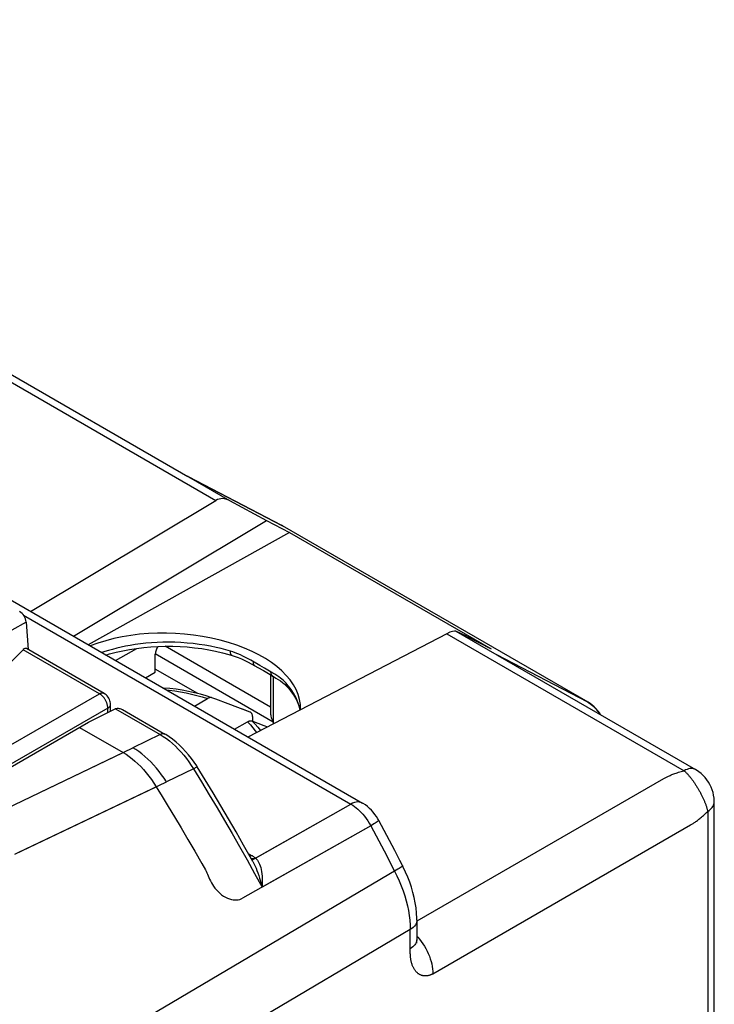
# Model space of a CAD drawing. Units: millimetres. Extents: x 96.7 to 155.8, y 71.9 to 140.
# Drawn here: x 141.1 to 155.8, y 117.6 to 138.4 of the extents above; entities that cross this region are included whole.
import ezdxf

# ---------------------------------------------------------------- set-up
doc = ezdxf.new("R2010")
doc.units = ezdxf.units.MM
doc.header["$LTSCALE"] = 16.335
doc.layers.get('0').update_dxf_attribs({"linetype": 'CONTINUOUS'})
for name, color, linetype in [('ASSI', 7, 'CONTINUOUS'), ('DRAFT', 7, 'CONTINUOUS'), ('RACCORDO', 7, 'CONTINUOUS'), ('SMUSSO', 7, 'CONTINUOUS')]:
    doc.layers.add(name, color=color, linetype=linetype)

msp = doc.modelspace()

# ---------------------------------------------------------------- linework, layer by layer
at = {"color": 7, "linetype": 'CONTINUOUS'}
msp.add_line((145.81, 123.838), (145.808, 123.839), dxfattribs=at)
at = {"color": 250, "linetype": 'CONTINUOUS'}
for p, q in [((140.368, 121.516), (143.493, 123.022)), ((141.066, 120.804), (144.201, 122.3))]:
    msp.add_line(p, q, dxfattribs=at)
msp.add_lwpolyline([(144.201, 122.3), (144.152, 122.376), (144.1, 122.45), (144.046, 122.522), (143.99, 122.591), (143.932, 122.658), (143.872, 122.721), (143.811, 122.782), (143.748, 122.838), (143.685, 122.891), (143.621, 122.939), (143.557, 122.983), (143.493, 123.022)], dxfattribs=at)
at = {"layer": 'ASSI', "color": 7, "linetype": 'CONTINUOUS'}
for p, q in [((119.662, 138.412), (148.346, 121.851)), ((136.149, 133.667), (144.658, 128.754)), ((144.661, 128.752), (144.658, 128.754)), ((144.661, 128.752), (146.635, 127.724)), ((141.326, 125.904), (145.248, 128.251)), ((145.536, 128.247), (146.32, 127.823)), ((142.235, 125.379), (146.32, 127.823)), ((146.32, 127.823), (146.806, 127.571)), ((146.657, 127.712), (146.635, 127.724)), ((146.806, 127.571), (142.545, 125.2)), ((146.806, 127.571), (151.069, 125.11)), ((150.132, 125.431), (145.925, 123.248)), ((150.548, 125.382), (150.319, 125.485)), ((150.548, 125.382), (151.069, 125.11)), ((143.125, 124.865), (143.575, 125.122)), ((145.589, 124.974), (145.589, 124.974)), ((151.21, 124.971), (155.389, 122.558)), ((143.968, 124.618), (143.968, 124.685)), ((146.073, 124.753), (146.135, 124.718)), ((146.135, 124.718), (146.251, 124.652)), ((143.757, 124.5), (143.968, 124.618)), ((146.251, 124.652), (146.36, 124.588)), ((146.36, 124.588), (146.46, 124.529)), ((146.761, 124.303), (146.761, 124.303)), ((138.523, 121.232), (142.367, 123.452)), ((155.783, 104.936), (155.783, 121.876)), ((148.806, 121.273), (148.693, 121.484)), ((148.918, 121.062), (148.806, 121.273)), ((149.029, 120.85), (148.918, 121.062)), ((149.495, 119.375), (149.495, 118.958))]:
    msp.add_line(p, q, dxfattribs=at)
at = {"layer": 'ASSI', "color": 250, "linetype": 'CONTINUOUS'}
for p, q in [((135.07, 134.127), (145.248, 128.251)), ((144.666, 128.749), (144.658, 128.754)), ((144.666, 128.749), (146.653, 127.714)), ((144.666, 128.749), (145.536, 128.247)), ((146.653, 127.714), (146.657, 127.712)), ((141.182, 125.825), (148.102, 121.829)), ((150.132, 125.431), (155.145, 122.536)), ((150.319, 125.485), (151.189, 124.983)), ((145.606, 125.046), (145.555, 125.063)), ((145.658, 125.027), (145.606, 125.046)), ((153.108, 123.987), (151.189, 124.983)), ((144.868, 124.165), (143.968, 124.685)), ((146.177, 124.762), (145.986, 124.871)), ((146.277, 124.705), (146.177, 124.762)), ((146.462, 124.529), (146.462, 123.527)), ((146.776, 124.333), (146.731, 124.384)), ((153.112, 123.985), (153.108, 123.987)), ((153.108, 123.987), (153.144, 123.965)), ((153.144, 123.965), (153.18, 123.938)), ((142.367, 123.452), (143.285, 122.922)), ((140.299, 121.483), (143.285, 122.922)), ((140.995, 120.771), (143.985, 122.197)), ((143.985, 122.197), (144.111, 121.993)), ((149.505, 119.359), (154.716, 122.368)), ((154.716, 122.368), (154.746, 122.385)), ((144.111, 121.993), (144.241, 121.78)), ((144.241, 121.78), (144.376, 121.557)), ((146.011, 120.646), (148.102, 121.829)), ((144.376, 121.557), (144.515, 121.325)), ((148.521, 121.372), (145.811, 119.839)), ((148.521, 121.372), (148.635, 121.16)), ((149.833, 118.242), (155.282, 121.388)), ((144.515, 121.325), (144.657, 121.083)), ((148.635, 121.16), (148.748, 120.947)), ((144.657, 121.083), (144.803, 120.832)), ((148.748, 120.947), (148.86, 120.734)), ((149.355, 119.175), (139.588, 113.407)), ((149.495, 119.039), (149.516, 119.017)), ((149.516, 119.017), (149.554, 118.973)), ((149.355, 118.727), (149.355, 118.745))]:
    msp.add_line(p, q, dxfattribs=at)
for points in [[(144.666, 128.749), (144.663, 128.751), (144.661, 128.752)], [(145.555, 125.063), (145.46, 125.091), (145.358, 125.118), (145.251, 125.143), (145.137, 125.167), (145.017, 125.188), (144.894, 125.207), (144.768, 125.223), (144.639, 125.235), (144.51, 125.244), (144.381, 125.25), (144.253, 125.252), (144.128, 125.251), (144.005, 125.246), (143.884, 125.239), (143.768, 125.229), (143.654, 125.216), (143.545, 125.201), (143.439, 125.184), (143.339, 125.166), (143.243, 125.145), (143.151, 125.124), (143.063, 125.101), (142.979, 125.077), (142.899, 125.053), (142.837, 125.032)], [(145.589, 124.974), (145.585, 124.976), (145.578, 124.981), (145.572, 124.987), (145.567, 124.996), (145.563, 125.006), (145.56, 125.018), (145.557, 125.032), (145.556, 125.047), (145.555, 125.063)], [(145.986, 124.871), (145.93, 124.901), (145.874, 124.93), (145.819, 124.957), (145.765, 124.983), (145.711, 125.006), (145.658, 125.027)], [(151.189, 124.983), (151.215, 124.968), (151.226, 124.962)], [(146.073, 124.753), (146.072, 124.754), (146.064, 124.759), (146.058, 124.766), (146.052, 124.775), (146.048, 124.785), (146.045, 124.797), (146.043, 124.81), (146.043, 124.823), (146.043, 124.838)], [(146.454, 124.601), (146.381, 124.643), (146.277, 124.705)], [(146.46, 124.529), (146.449, 124.537), (146.439, 124.546), (146.431, 124.557), (146.424, 124.569), (146.418, 124.582), (146.413, 124.596), (146.41, 124.611), (146.408, 124.628)], [(146.538, 124.547), (146.497, 124.574), (146.454, 124.601)], [(146.731, 124.384), (146.704, 124.412), (146.675, 124.44), (146.644, 124.468), (146.611, 124.494), (146.576, 124.521), (146.538, 124.547)], [(146.761, 124.303), (146.755, 124.31), (146.747, 124.323), (146.74, 124.336), (146.735, 124.351), (146.732, 124.367), (146.731, 124.384)], [(146.854, 124.229), (146.817, 124.281), (146.776, 124.333)], [(147.007, 123.904), (146.989, 123.963), (146.968, 124.019), (146.944, 124.073), (146.917, 124.126), (146.887, 124.178), (146.854, 124.229)], [(147.026, 123.819), (147.021, 123.844), (147.007, 123.904)], [(153.18, 123.938), (153.216, 123.908), (153.251, 123.874), (153.284, 123.836), (153.317, 123.795), (153.348, 123.751), (153.362, 123.728)], [(143.285, 122.922), (143.349, 122.882), (143.412, 122.838)], [(143.412, 122.838), (143.475, 122.79), (143.537, 122.738), (143.599, 122.682), (143.659, 122.623), (143.718, 122.559), (143.775, 122.493), (143.83, 122.423), (143.884, 122.35), (143.936, 122.275), (143.985, 122.197)], [(154.746, 122.385), (154.76, 122.393), (154.774, 122.4), (154.788, 122.408), (154.803, 122.415), (154.818, 122.423), (154.834, 122.43), (154.851, 122.437), (154.869, 122.445), (154.888, 122.453), (154.908, 122.461), (154.93, 122.469), (154.952, 122.477), (154.976, 122.485), (155.001, 122.493), (155.027, 122.502), (155.054, 122.51), (155.083, 122.519), (155.114, 122.528), (155.145, 122.536)], [(155.389, 122.558), (155.369, 122.568), (155.345, 122.576), (155.319, 122.58), (155.293, 122.581), (155.265, 122.579), (155.236, 122.573), (155.206, 122.564), (155.176, 122.552), (155.145, 122.536)], [(155.145, 122.536), (155.154, 122.528), (155.164, 122.519), (155.173, 122.51), (155.182, 122.501), (155.191, 122.491), (155.201, 122.482), (155.21, 122.471), (155.22, 122.461), (155.229, 122.45), (155.239, 122.44), (155.248, 122.428), (155.258, 122.417), (155.267, 122.405), (155.277, 122.394), (155.286, 122.382), (155.295, 122.369), (155.305, 122.357), (155.314, 122.344), (155.324, 122.332), (155.333, 122.319), (155.342, 122.305), (155.352, 122.292), (155.361, 122.279), (155.37, 122.265), (155.379, 122.251), (155.388, 122.238), (155.397, 122.224), (155.406, 122.21), (155.415, 122.195), (155.424, 122.181), (155.432, 122.167), (155.441, 122.152), (155.449, 122.138), (155.458, 122.123), (155.466, 122.109), (155.474, 122.094), (155.482, 122.079), (155.49, 122.065), (155.498, 122.05), (155.505, 122.035), (155.513, 122.02), (155.52, 122.006), (155.527, 121.991), (155.534, 121.976), (155.541, 121.962), (155.548, 121.947), (155.555, 121.932), (155.561, 121.918), (155.567, 121.903), (155.573, 121.889), (155.579, 121.875), (155.585, 121.86), (155.59, 121.846), (155.596, 121.832), (155.601, 121.818), (155.606, 121.805), (155.61, 121.791), (155.615, 121.777), (155.619, 121.764), (155.623, 121.751), (155.627, 121.738), (155.63, 121.725), (155.634, 121.712), (155.637, 121.7), (155.64, 121.687), (155.643, 121.675)], [(148.346, 121.851), (148.335, 121.856), (148.307, 121.867), (148.276, 121.873), (148.244, 121.874), (148.21, 121.87), (148.175, 121.861), (148.139, 121.848), (148.102, 121.829)], [(148.102, 121.829), (148.14, 121.806), (148.177, 121.781), (148.214, 121.753), (148.25, 121.722), (148.285, 121.69), (148.32, 121.654), (148.356, 121.615), (148.391, 121.572), (148.425, 121.527), (148.458, 121.478), (148.491, 121.427), (148.521, 121.372)], [(155.643, 121.675), (155.671, 121.694), (155.697, 121.714), (155.72, 121.735), (155.739, 121.757), (155.755, 121.78), (155.767, 121.804), (155.776, 121.829), (155.782, 121.853), (155.783, 121.876)], [(155.282, 121.388), (155.311, 121.405), (155.325, 121.413), (155.339, 121.421), (155.353, 121.43), (155.366, 121.439), (155.38, 121.449), (155.395, 121.459), (155.41, 121.469), (155.425, 121.481), (155.442, 121.494), (155.459, 121.508), (155.476, 121.522), (155.494, 121.538), (155.513, 121.554), (155.533, 121.572), (155.553, 121.59), (155.574, 121.61), (155.596, 121.63), (155.619, 121.652), (155.643, 121.675)], [(155.643, 121.675), (155.643, 96.84)], [(148.693, 121.484), (148.692, 121.48), (148.685, 121.475), (148.674, 121.466), (148.659, 121.456), (148.639, 121.443), (148.615, 121.428), (148.587, 121.411), (148.556, 121.393), (148.521, 121.372)], [(144.803, 120.832), (144.952, 120.572), (145.028, 120.438)], [(148.86, 120.734), (148.97, 120.52), (149.025, 120.413)], [(149.193, 120.532), (149.192, 120.527), (149.187, 120.52), (149.177, 120.511), (149.162, 120.499), (149.142, 120.485), (149.119, 120.47), (149.091, 120.452), (149.06, 120.433), (139.261, 114.64)], [(145.028, 120.438), (145.042, 120.409), (145.056, 120.378), (145.071, 120.346), (145.085, 120.312), (145.1, 120.278), (145.116, 120.242), (145.134, 120.206), (145.154, 120.168), (145.176, 120.131), (145.201, 120.093), (145.229, 120.054), (145.259, 120.017), (145.294, 119.98), (145.331, 119.945), (145.369, 119.914), (145.409, 119.886), (145.451, 119.861), (145.493, 119.841), (145.534, 119.825), (145.575, 119.814), (145.615, 119.806), (145.652, 119.803), (145.688, 119.804), (145.722, 119.808), (145.754, 119.815), (145.784, 119.825), (145.811, 119.839)], [(149.025, 120.413), (149.076, 120.31), (149.123, 120.206), (149.166, 120.101), (149.204, 119.996), (149.239, 119.891), (149.269, 119.786), (149.295, 119.681), (149.317, 119.577), (149.333, 119.474), (149.345, 119.373), (149.353, 119.273), (149.355, 119.175)], [(149.495, 119.375), (149.495, 119.363), (149.49, 119.333), (149.48, 119.304), (149.464, 119.275), (149.444, 119.248), (149.419, 119.222), (149.389, 119.197), (149.355, 119.175)], [(149.355, 118.745), (149.355, 118.763), (149.355, 119.175)], [(149.495, 118.973), (149.494, 118.951), (149.489, 118.926), (149.48, 118.901), (149.467, 118.878), (149.451, 118.855)], [(149.554, 118.973), (149.59, 118.926), (149.624, 118.878), (149.656, 118.827), (149.686, 118.775), (149.713, 118.722), (149.738, 118.669), (149.761, 118.614), (149.78, 118.559), (149.797, 118.505), (149.81, 118.45), (149.821, 118.396), (149.828, 118.344), (149.832, 118.292), (149.833, 118.242)], [(149.451, 118.855), (149.432, 118.832), (149.409, 118.811), (149.384, 118.791), (149.355, 118.772)], [(149.356, 118.698), (149.355, 118.717), (149.355, 118.727)], [(149.833, 118.242), (149.825, 118.237), (149.817, 118.233), (149.809, 118.229), (149.801, 118.225), (149.792, 118.221), (149.784, 118.218), (149.775, 118.214), (149.767, 118.211), (149.758, 118.208), (149.749, 118.206), (149.74, 118.203), (149.73, 118.201), (149.721, 118.2), (149.712, 118.198), (149.702, 118.197), (149.692, 118.196), (149.683, 118.196), (149.673, 118.196), (149.663, 118.196), (149.653, 118.196), (149.643, 118.197), (149.633, 118.199), (149.623, 118.201), (149.614, 118.203), (149.604, 118.206), (149.594, 118.209), (149.584, 118.213), (149.574, 118.217), (149.564, 118.221), (149.555, 118.226), (149.545, 118.232), (149.536, 118.238), (149.526, 118.244), (149.517, 118.251), (149.508, 118.259), (149.499, 118.267), (149.49, 118.275), (149.482, 118.284), (149.474, 118.293), (149.466, 118.303), (149.458, 118.313), (149.45, 118.324), (149.443, 118.335), (149.436, 118.347), (149.429, 118.359), (149.422, 118.372), (149.416, 118.385), (149.41, 118.399), (149.404, 118.413), (149.399, 118.427), (149.394, 118.442), (149.389, 118.457), (149.385, 118.472), (149.381, 118.487), (149.377, 118.503), (149.374, 118.518), (149.371, 118.533), (149.369, 118.548), (149.367, 118.563), (149.365, 118.577), (149.363, 118.591), (149.362, 118.604), (149.36, 118.617), (149.359, 118.63), (149.358, 118.642), (149.358, 118.654), (149.357, 118.666), (149.357, 118.677), (149.356, 118.687), (149.356, 118.698)]]:
    msp.add_lwpolyline(points, dxfattribs=at)
at = {"layer": 'ASSI', "color": 7, "linetype": 'CONTINUOUS'}
for points in [[(153.388, 123.713), (153.36, 123.754), (153.323, 123.802), (153.284, 123.847), (153.243, 123.887), (153.202, 123.923), (153.159, 123.955), (153.116, 123.983), (146.657, 127.712)], [(142.924, 124.981), (143, 125.004), (143.137, 125.04), (143.279, 125.072), (143.424, 125.099), (143.572, 125.122), (143.722, 125.14), (143.874, 125.154), (144.027, 125.163), (144.181, 125.167), (144.336, 125.166), (144.49, 125.161), (144.644, 125.151), (144.797, 125.136), (144.948, 125.116), (145.096, 125.092), (145.243, 125.063), (145.385, 125.03), (145.525, 124.993), (145.589, 124.974)], [(145.589, 124.974), (145.656, 124.952), (145.722, 124.927), (145.79, 124.898), (145.858, 124.866), (145.927, 124.832), (145.996, 124.795), (146.073, 124.753)], [(146.46, 124.529), (146.466, 124.526), (146.518, 124.494), (146.566, 124.463), (146.611, 124.432), (146.653, 124.401), (146.692, 124.37), (146.727, 124.337), (146.761, 124.303)], [(146.761, 124.303), (146.787, 124.273), (146.841, 124.206), (146.888, 124.138), (146.93, 124.069), (146.965, 123.999), (146.993, 123.928), (147.015, 123.857), (147.023, 123.818)], [(155.783, 121.876), (155.783, 121.898), (155.778, 121.958), (155.769, 122.017), (155.756, 122.075), (155.737, 122.133), (155.715, 122.189), (155.689, 122.243), (155.658, 122.296), (155.624, 122.345), (155.587, 122.393), (155.546, 122.437), (155.502, 122.478), (155.455, 122.515), (155.406, 122.548), (155.389, 122.558)], [(148.693, 121.484), (148.672, 121.52), (148.643, 121.567), (148.61, 121.613), (148.574, 121.658), (148.536, 121.7), (148.496, 121.74), (148.453, 121.777), (148.408, 121.811), (148.363, 121.841), (148.346, 121.851)], [(149.193, 120.532), (149.139, 120.638), (149.029, 120.85)], [(149.495, 119.375), (149.495, 119.416), (149.49, 119.525), (149.479, 119.634), (149.462, 119.743), (149.441, 119.853), (149.414, 119.963), (149.382, 120.072), (149.346, 120.18), (149.305, 120.288), (149.259, 120.394), (149.21, 120.498), (149.193, 120.532)], [(149.498, 118.889), (149.498, 118.888), (149.498, 118.888), (149.498, 118.892), (149.497, 118.898), (149.497, 118.906), (149.496, 118.916), (149.496, 118.928), (149.495, 118.942), (149.495, 118.958)]]:
    msp.add_lwpolyline(points, dxfattribs=at)
for centre, major_axis, ratio, start_param, end_param in [((145.464, 127.711), (-0.145, 0.569), 0.661558, -0.548016, 0.194356), ((144.29, 123.938), (2.749, -0.119), 0.546417, 6.287401, 8.543167), ((149.904, 125.147), (0.425, 0.33), 0.209607, 0.110982, 0.853354)]:
    msp.add_ellipse(centre, major_axis=major_axis, ratio=ratio, start_param=start_param, end_param=end_param, dxfattribs=at)
at = {"layer": 'DRAFT', "color": 7, "linetype": 'CONTINUOUS'}
for p, q in [((146.32, 127.823), (146.806, 127.571)), ((146.806, 127.571), (142.545, 125.2)), ((146.806, 127.571), (151.069, 125.11)), ((150.548, 125.382), (151.069, 125.11)), ((143.125, 124.865), (143.575, 125.122)), ((138.523, 121.232), (142.557, 123.562))]:
    msp.add_line(p, q, dxfattribs=at)
msp.add_ellipse((144.29, 123.938), major_axis=(2.749, -0.119), ratio=0.546417, start_param=6.287401, end_param=8.543167, dxfattribs=at)
at = {"layer": 'RACCORDO', "color": 7, "linetype": 'CONTINUOUS'}
for p, q in [((119.662, 138.412), (148.346, 121.851)), ((136.149, 133.667), (144.658, 128.754)), ((144.661, 128.752), (144.658, 128.754)), ((144.661, 128.752), (146.635, 127.724)), ((146.657, 127.712), (146.635, 127.724)), ((141.237, 125.679), (141.279, 125.098)), ((142.884, 124.171), (141.246, 125.117)), ((141.173, 125.094), (140.544, 124.462)), ((143.968, 124.618), (143.968, 125.004)), ((145.589, 124.974), (145.589, 124.974)), ((151.21, 124.971), (155.389, 122.558)), ((146.073, 124.753), (146.135, 124.718)), ((146.135, 124.718), (146.251, 124.652)), ((146.251, 124.652), (146.36, 124.588)), ((146.36, 124.588), (146.46, 124.529)), ((146.402, 124.564), (146.402, 123.762)), ((146.761, 124.303), (146.761, 124.303)), ((144.793, 123.902), (145.068, 124.061)), ((145.244, 124.047), (145.161, 124.077)), ((143.019, 123.792), (143.019, 123.937)), ((145.504, 123.951), (145.244, 124.047)), ((145.972, 123.775), (145.504, 123.951)), ((142.557, 123.562), (143.121, 123.843)), ((143.272, 123.827), (144.172, 123.307)), ((146.023, 123.679), (146.023, 123.582)), ((146.402, 123.762), (146.402, 123.75)), ((145.641, 123.412), (145.917, 123.571)), ((144.172, 123.307), (144.172, 123.307)), ((155.783, 104.936), (155.783, 121.876)), ((148.806, 121.273), (148.693, 121.484)), ((148.918, 121.062), (148.806, 121.273)), ((146.028, 120.615), (145.834, 120.962)), ((149.029, 120.85), (148.918, 121.062)), ((146.028, 120.615), (146.028, 120.615)), ((149.495, 119.375), (149.495, 118.958))]:
    msp.add_line(p, q, dxfattribs=at)
at = {"layer": 'RACCORDO', "color": 250, "linetype": 'CONTINUOUS'}
for p, q in [((144.666, 128.749), (144.658, 128.754)), ((144.666, 128.749), (146.653, 127.714)), ((144.666, 128.749), (145.536, 128.247)), ((146.653, 127.714), (146.657, 127.712)), ((141.182, 125.825), (148.102, 121.829)), ((141.237, 125.679), (140.487, 125.254)), ((150.132, 125.431), (155.145, 122.536)), ((150.319, 125.485), (151.189, 124.983)), ((146.402, 123.88), (144.173, 125.167)), ((142.786, 124.163), (141.173, 125.094)), ((146.461, 123.565), (143.968, 125.004)), ((145.606, 125.046), (145.555, 125.063)), ((145.658, 125.027), (145.606, 125.046)), ((153.108, 123.987), (151.189, 124.983)), ((146.177, 124.762), (145.986, 124.871)), ((146.277, 124.705), (146.177, 124.762)), ((146.461, 124.529), (146.461, 123.565)), ((146.776, 124.333), (146.731, 124.384)), ((137.849, 121.312), (142.786, 124.163)), ((142.963, 123.857), (138.025, 121.006)), ((142.963, 123.764), (142.963, 123.857)), ((153.112, 123.985), (153.108, 123.987)), ((153.108, 123.987), (153.144, 123.965)), ((153.144, 123.965), (153.18, 123.938)), ((143.127, 123.845), (144.07, 123.301)), ((145.831, 123.83), (145.81, 123.838)), ((144.07, 123.301), (143.493, 123.022)), ((144.07, 123.301), (144.136, 123.26)), ((144.136, 123.26), (144.201, 123.215)), ((144.775, 122.574), (144.201, 122.3)), ((149.505, 119.359), (154.716, 122.368)), ((154.716, 122.368), (154.746, 122.385)), ((146.086, 120.688), (148.102, 121.829)), ((148.521, 121.372), (146.223, 120.072)), ((148.521, 121.372), (148.635, 121.16)), ((149.833, 118.242), (155.282, 121.388)), ((148.635, 121.16), (148.748, 120.947)), ((148.748, 120.947), (148.86, 120.734)), ((145.932, 120.786), (146.002, 120.746)), ((145.983, 120.737), (146.002, 120.746)), ((146.002, 120.746), (146.012, 120.74)), ((149.355, 119.175), (139.588, 113.407)), ((149.495, 119.039), (149.516, 119.017)), ((149.516, 119.017), (149.554, 118.973)), ((149.355, 118.727), (149.355, 118.745))]:
    msp.add_line(p, q, dxfattribs=at)
for points in [[(144.666, 128.749), (144.663, 128.751), (144.661, 128.752)], [(145.555, 125.063), (145.46, 125.091), (145.358, 125.118), (145.251, 125.143), (145.137, 125.167), (145.017, 125.188), (144.894, 125.207), (144.768, 125.223), (144.639, 125.235), (144.51, 125.244), (144.381, 125.25), (144.253, 125.252), (144.128, 125.251), (144.005, 125.246), (143.884, 125.239), (143.768, 125.229), (143.654, 125.216), (143.545, 125.201), (143.439, 125.184), (143.339, 125.166), (143.243, 125.145), (143.151, 125.124), (143.063, 125.101), (142.979, 125.077), (142.899, 125.053), (142.837, 125.032)], [(145.589, 124.974), (145.585, 124.976), (145.578, 124.981), (145.572, 124.987), (145.567, 124.996), (145.563, 125.006), (145.56, 125.018), (145.557, 125.032), (145.556, 125.047), (145.555, 125.063)], [(145.986, 124.871), (145.93, 124.901), (145.874, 124.93), (145.819, 124.957), (145.765, 124.983), (145.711, 125.006), (145.658, 125.027)], [(151.189, 124.983), (151.215, 124.968), (151.226, 124.962)], [(146.073, 124.753), (146.072, 124.754), (146.064, 124.759), (146.058, 124.766), (146.052, 124.775), (146.048, 124.785), (146.045, 124.797), (146.043, 124.81), (146.043, 124.823), (146.043, 124.838)], [(146.454, 124.601), (146.381, 124.643), (146.277, 124.705)], [(146.46, 124.529), (146.449, 124.537), (146.439, 124.546), (146.431, 124.557), (146.424, 124.569), (146.418, 124.582), (146.413, 124.596), (146.41, 124.611), (146.408, 124.628)], [(146.538, 124.547), (146.497, 124.574), (146.454, 124.601)], [(146.731, 124.384), (146.704, 124.412), (146.675, 124.44), (146.644, 124.468), (146.611, 124.494), (146.576, 124.521), (146.538, 124.547)], [(146.761, 124.303), (146.755, 124.31), (146.747, 124.323), (146.74, 124.336), (146.735, 124.351), (146.732, 124.367), (146.731, 124.384)], [(146.854, 124.229), (146.817, 124.281), (146.776, 124.333)], [(142.786, 124.163), (142.805, 124.172), (142.822, 124.177), (142.84, 124.18), (142.856, 124.18), (142.871, 124.177), (142.884, 124.171)], [(142.963, 123.857), (142.963, 123.867), (142.962, 123.877), (142.961, 123.888), (142.96, 123.899), (142.958, 123.911), (142.956, 123.923), (142.952, 123.935), (142.949, 123.948), (142.945, 123.961), (142.94, 123.973), (142.935, 123.986), (142.929, 123.999), (142.923, 124.012), (142.916, 124.025), (142.909, 124.038), (142.901, 124.05), (142.893, 124.062), (142.885, 124.073), (142.876, 124.085), (142.866, 124.096), (142.857, 124.107), (142.846, 124.117), (142.836, 124.127), (142.824, 124.137), (142.812, 124.146), (142.8, 124.155), (142.786, 124.163)], [(144.209, 124.24), (144.26, 124.235), (144.381, 124.221), (144.501, 124.203), (144.619, 124.181), (144.735, 124.156), (144.848, 124.128), (144.959, 124.096), (145.068, 124.061)], [(147.007, 123.904), (146.989, 123.963), (146.968, 124.019), (146.944, 124.073), (146.917, 124.126), (146.887, 124.178), (146.854, 124.229)], [(142.963, 123.857), (142.98, 123.868), (142.994, 123.881), (143.005, 123.894), (143.013, 123.908), (143.018, 123.923), (143.019, 123.937)], [(147.026, 123.819), (147.021, 123.844), (147.007, 123.904)], [(153.18, 123.938), (153.216, 123.908), (153.251, 123.874), (153.284, 123.836), (153.317, 123.795), (153.348, 123.751), (153.362, 123.728)], [(145.917, 123.571), (145.977, 123.508), (146.032, 123.444), (146.081, 123.379), (146.105, 123.342)], [(146.01, 123.587), (146.076, 123.521), (146.136, 123.453), (146.189, 123.385)], [(144.172, 123.307), (144.161, 123.313), (144.145, 123.317), (144.127, 123.317), (144.109, 123.315), (144.09, 123.309), (144.07, 123.301)], [(144.201, 123.215), (144.266, 123.165), (144.33, 123.112), (144.393, 123.054), (144.454, 122.992), (144.514, 122.928), (144.571, 122.861), (144.626, 122.791), (144.678, 122.72), (144.728, 122.648), (144.775, 122.574)], [(144.855, 122.615), (144.855, 122.615), (144.852, 122.614), (144.846, 122.612), (144.837, 122.608), (144.825, 122.602), (144.81, 122.594), (144.793, 122.585), (144.775, 122.574)], [(144.775, 122.574), (144.943, 122.3), (145.109, 122.026), (145.272, 121.752), (145.432, 121.48), (145.59, 121.208), (145.748, 120.932), (145.906, 120.65), (146.065, 120.363), (146.223, 120.072)], [(154.746, 122.385), (154.76, 122.393), (154.774, 122.4), (154.788, 122.408), (154.803, 122.415), (154.818, 122.423), (154.834, 122.43), (154.851, 122.437), (154.869, 122.445), (154.888, 122.453), (154.908, 122.461), (154.93, 122.469), (154.952, 122.477), (154.976, 122.485), (155.001, 122.493), (155.027, 122.502), (155.054, 122.51), (155.083, 122.519), (155.114, 122.528), (155.145, 122.536)], [(155.389, 122.558), (155.369, 122.568), (155.345, 122.576), (155.319, 122.58), (155.293, 122.581), (155.265, 122.579), (155.236, 122.573), (155.206, 122.564), (155.176, 122.552), (155.145, 122.536)], [(155.145, 122.536), (155.154, 122.528), (155.164, 122.519), (155.173, 122.51), (155.182, 122.501), (155.191, 122.491), (155.201, 122.482), (155.21, 122.471), (155.22, 122.461), (155.229, 122.45), (155.239, 122.44), (155.248, 122.428), (155.258, 122.417), (155.267, 122.405), (155.277, 122.394), (155.286, 122.382), (155.295, 122.369), (155.305, 122.357), (155.314, 122.344), (155.324, 122.332), (155.333, 122.319), (155.342, 122.305), (155.352, 122.292), (155.361, 122.279), (155.37, 122.265), (155.379, 122.251), (155.388, 122.238), (155.397, 122.224), (155.406, 122.21), (155.415, 122.195), (155.424, 122.181), (155.432, 122.167), (155.441, 122.152), (155.449, 122.138), (155.458, 122.123), (155.466, 122.109), (155.474, 122.094), (155.482, 122.079), (155.49, 122.065), (155.498, 122.05), (155.505, 122.035), (155.513, 122.02), (155.52, 122.006), (155.527, 121.991), (155.534, 121.976), (155.541, 121.962), (155.548, 121.947), (155.555, 121.932), (155.561, 121.918), (155.567, 121.903), (155.573, 121.889), (155.579, 121.875), (155.585, 121.86), (155.59, 121.846), (155.596, 121.832), (155.601, 121.818), (155.606, 121.805), (155.61, 121.791), (155.615, 121.777), (155.619, 121.764), (155.623, 121.751), (155.627, 121.738), (155.63, 121.725), (155.634, 121.712), (155.637, 121.7), (155.64, 121.687), (155.643, 121.675)], [(148.346, 121.851), (148.335, 121.856), (148.307, 121.867), (148.276, 121.873), (148.244, 121.874), (148.21, 121.87), (148.175, 121.861), (148.139, 121.848), (148.102, 121.829)], [(148.102, 121.829), (148.14, 121.806), (148.177, 121.781), (148.214, 121.753), (148.25, 121.722), (148.285, 121.69), (148.32, 121.654), (148.356, 121.615), (148.391, 121.572), (148.425, 121.527), (148.458, 121.478), (148.491, 121.427), (148.521, 121.372)], [(155.643, 121.675), (155.671, 121.694), (155.697, 121.714), (155.72, 121.735), (155.739, 121.757), (155.755, 121.78), (155.767, 121.804), (155.776, 121.829), (155.782, 121.853), (155.783, 121.876)], [(155.282, 121.388), (155.311, 121.405), (155.325, 121.413), (155.339, 121.421), (155.353, 121.43), (155.366, 121.439), (155.38, 121.449), (155.395, 121.459), (155.41, 121.469), (155.425, 121.481), (155.442, 121.494), (155.459, 121.508), (155.476, 121.522), (155.494, 121.538), (155.513, 121.554), (155.533, 121.572), (155.553, 121.59), (155.574, 121.61), (155.596, 121.63), (155.619, 121.652), (155.643, 121.675)], [(155.643, 121.675), (155.643, 96.84)], [(148.693, 121.484), (148.692, 121.48), (148.685, 121.475), (148.674, 121.466), (148.659, 121.456), (148.639, 121.443), (148.615, 121.428), (148.587, 121.411), (148.556, 121.393), (148.521, 121.372)], [(145.964, 120.731), (145.966, 120.731), (145.983, 120.737)], [(146.012, 120.74), (146.022, 120.734), (146.031, 120.728), (146.041, 120.721), (146.05, 120.715), (146.06, 120.709), (146.069, 120.702), (146.078, 120.695), (146.086, 120.688)], [(148.86, 120.734), (148.97, 120.52), (149.025, 120.413)], [(149.193, 120.532), (149.192, 120.527), (149.187, 120.52), (149.177, 120.511), (149.162, 120.499), (149.142, 120.485), (149.119, 120.47), (149.091, 120.452), (149.06, 120.433), (139.261, 114.64)], [(145.991, 120.682), (145.997, 120.68), (146.013, 120.677), (146.031, 120.676), (146.049, 120.678), (146.067, 120.682), (146.086, 120.688)], [(146.028, 120.615), (146.036, 120.602), (146.056, 120.562), (146.076, 120.52), (146.096, 120.474), (146.116, 120.426), (146.135, 120.375), (146.154, 120.321), (146.172, 120.264), (146.19, 120.203), (146.207, 120.139), (146.223, 120.072)], [(146.086, 120.688), (146.107, 120.668), (146.126, 120.645), (146.143, 120.619), (146.159, 120.591), (146.173, 120.559), (146.186, 120.524), (146.197, 120.487), (146.206, 120.446), (146.214, 120.403), (146.22, 120.356), (146.225, 120.306), (146.227, 120.253), (146.228, 120.196), (146.227, 120.136), (146.223, 120.072)], [(149.025, 120.413), (149.076, 120.31), (149.123, 120.206), (149.166, 120.101), (149.204, 119.996), (149.239, 119.891), (149.269, 119.786), (149.295, 119.681), (149.317, 119.577), (149.333, 119.474), (149.345, 119.373), (149.353, 119.273), (149.355, 119.175)], [(149.495, 119.375), (149.495, 119.363), (149.49, 119.333), (149.48, 119.304), (149.464, 119.275), (149.444, 119.248), (149.419, 119.222), (149.389, 119.197), (149.355, 119.175)], [(149.355, 118.745), (149.355, 118.763), (149.355, 119.175)], [(149.495, 118.973), (149.494, 118.951), (149.489, 118.926), (149.48, 118.901), (149.467, 118.878), (149.451, 118.855)], [(149.554, 118.973), (149.59, 118.926), (149.624, 118.878), (149.656, 118.827), (149.686, 118.775), (149.713, 118.722), (149.738, 118.669), (149.761, 118.614), (149.78, 118.559), (149.797, 118.505), (149.81, 118.45), (149.821, 118.396), (149.828, 118.344), (149.832, 118.292), (149.833, 118.242)], [(149.451, 118.855), (149.432, 118.832), (149.409, 118.811), (149.384, 118.791), (149.355, 118.772)], [(149.356, 118.698), (149.355, 118.717), (149.355, 118.727)], [(149.833, 118.242), (149.825, 118.237), (149.817, 118.233), (149.809, 118.229), (149.801, 118.225), (149.792, 118.221), (149.784, 118.218), (149.775, 118.214), (149.767, 118.211), (149.758, 118.208), (149.749, 118.206), (149.74, 118.203), (149.73, 118.201), (149.721, 118.2), (149.712, 118.198), (149.702, 118.197), (149.692, 118.196), (149.683, 118.196), (149.673, 118.196), (149.663, 118.196), (149.653, 118.196), (149.643, 118.197), (149.633, 118.199), (149.623, 118.201), (149.614, 118.203), (149.604, 118.206), (149.594, 118.209), (149.584, 118.213), (149.574, 118.217), (149.564, 118.221), (149.555, 118.226), (149.545, 118.232), (149.536, 118.238), (149.526, 118.244), (149.517, 118.251), (149.508, 118.259), (149.499, 118.267), (149.49, 118.275), (149.482, 118.284), (149.474, 118.293), (149.466, 118.303), (149.458, 118.313), (149.45, 118.324), (149.443, 118.335), (149.436, 118.347), (149.429, 118.359), (149.422, 118.372), (149.416, 118.385), (149.41, 118.399), (149.404, 118.413), (149.399, 118.427), (149.394, 118.442), (149.389, 118.457), (149.385, 118.472), (149.381, 118.487), (149.377, 118.503), (149.374, 118.518), (149.371, 118.533), (149.369, 118.548), (149.367, 118.563), (149.365, 118.577), (149.363, 118.591), (149.362, 118.604), (149.36, 118.617), (149.359, 118.63), (149.358, 118.642), (149.358, 118.654), (149.357, 118.666), (149.357, 118.677), (149.356, 118.687), (149.356, 118.698)]]:
    msp.add_lwpolyline(points, dxfattribs=at)
at = {"layer": 'RACCORDO', "color": 7, "linetype": 'CONTINUOUS'}
for points in [[(153.388, 123.713), (153.36, 123.754), (153.323, 123.802), (153.284, 123.847), (153.243, 123.887), (153.202, 123.923), (153.159, 123.955), (153.116, 123.983), (146.657, 127.712)], [(142.924, 124.981), (143, 125.004), (143.137, 125.04), (143.279, 125.072), (143.424, 125.099), (143.572, 125.122), (143.722, 125.14), (143.874, 125.154), (144.027, 125.163), (144.181, 125.167), (144.336, 125.166), (144.49, 125.161), (144.644, 125.151), (144.797, 125.136), (144.948, 125.116), (145.096, 125.092), (145.243, 125.063), (145.385, 125.03), (145.525, 124.993), (145.589, 124.974)], [(145.589, 124.974), (145.656, 124.952), (145.722, 124.927), (145.79, 124.898), (145.858, 124.866), (145.927, 124.832), (145.996, 124.795), (146.073, 124.753)], [(146.46, 124.529), (146.466, 124.526), (146.518, 124.494), (146.566, 124.463), (146.611, 124.432), (146.653, 124.401), (146.692, 124.37), (146.727, 124.337), (146.761, 124.303)], [(145.161, 124.077), (145.042, 124.117), (144.92, 124.152), (144.795, 124.184), (144.668, 124.212), (144.538, 124.236), (144.407, 124.256), (144.275, 124.271), (144.141, 124.283), (144.133, 124.283)], [(146.761, 124.303), (146.787, 124.273), (146.841, 124.206), (146.888, 124.138), (146.93, 124.069), (146.965, 123.999), (146.993, 123.928), (147.015, 123.857), (147.023, 123.818)], [(143.019, 123.937), (143.018, 123.96), (143.014, 123.988), (143.007, 124.015), (142.997, 124.043), (142.984, 124.068), (142.969, 124.092), (142.951, 124.115), (142.932, 124.136), (142.91, 124.154), (142.887, 124.169), (142.884, 124.171)], [(145.161, 124.077), (145.153, 124.08), (145.144, 124.081), (145.134, 124.082), (145.123, 124.081), (145.113, 124.079), (145.102, 124.076), (145.091, 124.072), (145.079, 124.067), (145.068, 124.061)], [(143.127, 123.845), (143.14, 123.85), (143.154, 123.854), (143.169, 123.856)], [(143.169, 123.856), (143.185, 123.855), (143.201, 123.853), (143.218, 123.85), (143.236, 123.844), (143.254, 123.836), (143.272, 123.827)], [(145.974, 123.774), (145.831, 123.83), (145.81, 123.838)], [(146.023, 123.679), (146.023, 123.691), (146.022, 123.702), (146.02, 123.712), (146.017, 123.722), (146.014, 123.732), (146.01, 123.74), (146.005, 123.748), (146, 123.755), (145.994, 123.762), (145.987, 123.767), (145.98, 123.771), (145.974, 123.774)], [(146.402, 123.75), (146.404, 123.729), (146.407, 123.707), (146.412, 123.685), (146.418, 123.662), (146.426, 123.638), (146.436, 123.614), (146.447, 123.59), (146.461, 123.565)], [(145.917, 123.571), (145.928, 123.577), (145.939, 123.582), (145.95, 123.586), (145.961, 123.589), (145.972, 123.591), (145.982, 123.592), (145.992, 123.591), (146.001, 123.59), (146.01, 123.587)], [(146.01, 123.587), (146.263, 123.494), (146.342, 123.465)], [(144.855, 122.615), (144.842, 122.636), (144.788, 122.717), (144.731, 122.796), (144.671, 122.872), (144.608, 122.945), (144.543, 123.015), (144.475, 123.081), (144.406, 123.142), (144.334, 123.199), (144.261, 123.251), (144.187, 123.299), (144.172, 123.307)], [(145.834, 120.962), (145.675, 121.24), (145.515, 121.517), (145.353, 121.793), (145.188, 122.068), (145.023, 122.342), (144.855, 122.615)], [(155.783, 121.876), (155.783, 121.898), (155.778, 121.958), (155.769, 122.017), (155.756, 122.075), (155.737, 122.133), (155.715, 122.189), (155.689, 122.243), (155.658, 122.296), (155.624, 122.345), (155.587, 122.393), (155.546, 122.437), (155.502, 122.478), (155.455, 122.515), (155.406, 122.548), (155.389, 122.558)], [(148.693, 121.484), (148.672, 121.52), (148.643, 121.567), (148.61, 121.613), (148.574, 121.658), (148.536, 121.7), (148.496, 121.74), (148.453, 121.777), (148.408, 121.811), (148.363, 121.841), (148.346, 121.851)], [(149.193, 120.532), (149.139, 120.638), (149.029, 120.85)], [(149.495, 119.375), (149.495, 119.416), (149.49, 119.525), (149.479, 119.634), (149.462, 119.743), (149.441, 119.853), (149.414, 119.963), (149.382, 120.072), (149.346, 120.18), (149.305, 120.288), (149.259, 120.394), (149.21, 120.498), (149.193, 120.532)], [(149.498, 118.889), (149.498, 118.888), (149.498, 118.888), (149.498, 118.892), (149.497, 118.898), (149.497, 118.906), (149.496, 118.916), (149.496, 118.928), (149.495, 118.942), (149.495, 118.958)]]:
    msp.add_lwpolyline(points, dxfattribs=at)
for centre, major_axis, ratio, start_param, end_param in [((141.091, 125.738), (-0.1, 0.173), 0.616501, -2.234989, -0.816506), ((141.183, 124.922), (0.053, 0.199), 0.437735, -0.117615, 0.650378), ((144.111, 125.085), (0.101, 0.172), 0.582348, 1.462298, 2.360683), ((143.274, 123.752), (0.22, -0.009), 0.546417, 2.327413, 2.36232)]:
    msp.add_ellipse(centre, major_axis=major_axis, ratio=ratio, start_param=start_param, end_param=end_param, dxfattribs=at)
at = {"layer": 'SMUSSO', "color": 250, "linetype": 'CONTINUOUS'}
msp.add_line((135.07, 134.127), (145.248, 128.251), dxfattribs=at)
at = {"layer": 'SMUSSO', "color": 7, "linetype": 'CONTINUOUS'}
for p, q in [((141.326, 125.904), (145.248, 128.251)), ((145.536, 128.247), (146.32, 127.823)), ((142.235, 125.379), (146.32, 127.823)), ((150.132, 125.431), (145.925, 123.248)), ((150.548, 125.382), (150.319, 125.485)), ((143.757, 124.5), (143.968, 124.618))]:
    msp.add_line(p, q, dxfattribs=at)
for centre, major_axis, ratio, start_param, end_param in [((145.464, 127.711), (-0.145, 0.569), 0.661558, -0.548016, 0.194356), ((149.904, 125.147), (0.425, 0.33), 0.209607, 0.110982, 0.853354)]:
    msp.add_ellipse(centre, major_axis=major_axis, ratio=ratio, start_param=start_param, end_param=end_param, dxfattribs=at)

doc.saveas('drawing.dxf')
